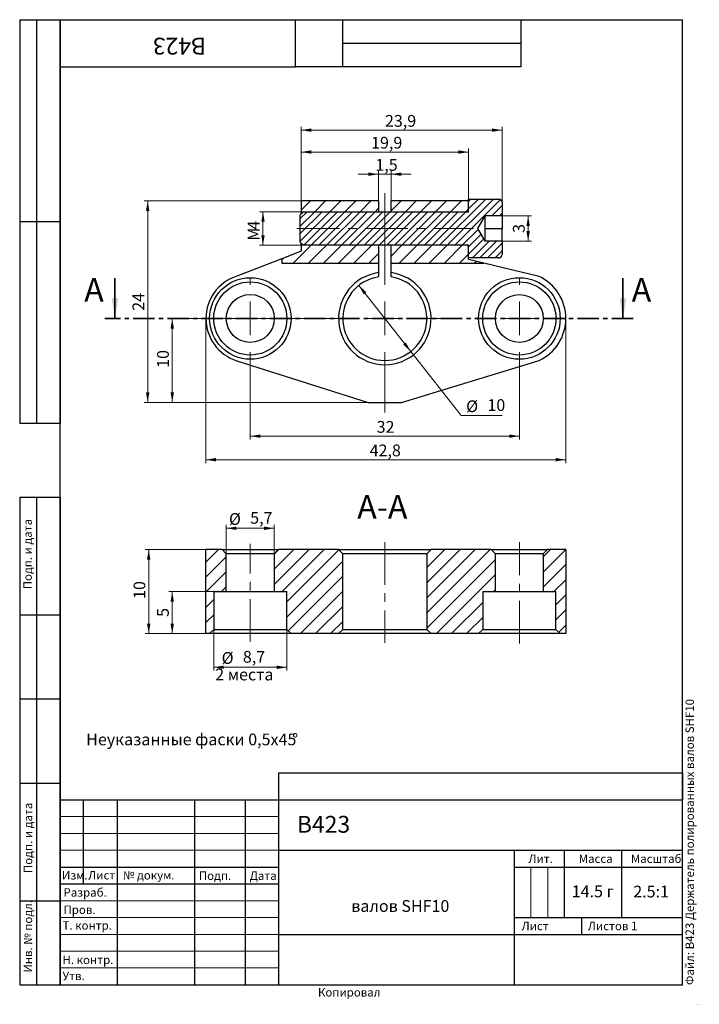
# Model space of a CAD drawing. Units: millimetres. Extents: x 8 to 210, y -1 to 292.
import ezdxf

# ---------------------------------------------------------------- set-up
doc = ezdxf.new("R2010")
doc.units = ezdxf.units.MM
doc.linetypes.add('CENTER', pattern=[10.16, 6.35, -1.27, 1.27, -1.27])
doc.linetypes.add('CENTERX2', pattern=[20.32, 12.7, -2.54, 2.54, -2.54])
doc.layers.add('ГЕОМЕТРИЯ', color=90, linetype='Continuous', lineweight=25)
doc.styles.add('SLDTEXTSTYLE0', font='TXT', dxfattribs={"width": 0.7, "bigfont": 'bigfont'})
doc.styles.add('SLDTEXTSTYLE1', font='TXT', dxfattribs={"width": 0.7})
doc.dimstyles.new('SLDDIMSTYLE0', dxfattribs={"dimtxt": 3.5, "dimasz": 3, "dimexe": 0, "dimexo": 0.0625, "dimgap": 0.875, "dimtad": 2, "dimdec": 1, "dimlfac": 0.4, "dimrnd": 1e-09, "dimzin": 12, "dimdsep": 46, "dimtxsty": 'SLDTEXTSTYLE1', "dimsah": 1, "dimcen": 0.09, "dimadec": 0, "dimazin": 3, "dimtfac": 1, "dimtmove": 0, "dimatfit": 0, "dimfxl": 0, "dimfrac": 2, "dimtolj": 1, "dimtzin": 12, "dimarcsym": 0})
doc.dimstyles.new('SLDDIMSTYLE1', dxfattribs={"dimtxt": 3.5, "dimasz": 3, "dimexe": 0, "dimexo": 0.0625, "dimgap": 0.875, "dimtad": 2, "dimdec": 1, "dimlfac": 0.4, "dimrnd": 1e-09, "dimzin": 12, "dimdsep": 46, "dimtxsty": 'SLDTEXTSTYLE1', "dimsah": 1, "dimcen": 0.09, "dimadec": 0, "dimazin": 3, "dimtfac": 1, "dimtofl": 0, "dimtmove": 0, "dimatfit": 3, "dimfxl": 0, "dimfrac": 2, "dimtolj": 1, "dimtzin": 12, "dimarcsym": 0})
doc.dimstyles.new('SLDDIMSTYLE2', dxfattribs={"dimtxt": 3.5, "dimasz": 3, "dimexe": 0, "dimexo": 0.0625, "dimgap": 0.875, "dimtad": 0, "dimtih": 1, "dimtoh": 1, "dimdec": 1, "dimlfac": 0.4, "dimrnd": 1e-09, "dimzin": 12, "dimdsep": 46, "dimtxsty": 'SLDTEXTSTYLE1', "dimsah": 1, "dimcen": 0, "dimadec": 0, "dimazin": 3, "dimtfac": 1, "dimtofl": 0, "dimtmove": 0, "dimatfit": 3, "dimfxl": 0, "dimfrac": 2, "dimtolj": 1, "dimtzin": 12, "dimarcsym": 0})

# ---------------------------------------------------------------- blocks, each defined once
blk = doc.blocks.new('_D')
at = {"color": 7, "linetype": 'Continuous', "lineweight": 0}
for p, q in [((114.67, 246.05), (108.67, 246.05)), ((114.67, 238.15), (114.67, 247.05)), ((114.67, 246.05), (118.42, 246.05)), ((118.42, 238.15), (118.42, 247.05)), ((118.42, 246.05), (124.42, 246.05))]:
    blk.add_line(p, q, dxfattribs=at)
at = {"color": 7, "linetype": 'Continuous', "lineweight": 18}
for points in [[(114.67, 246.05), (111.67, 246.55), (111.67, 245.55)], [(118.42, 246.05), (121.42, 245.55), (121.42, 246.55)]]:
    blk.add_solid(points, dxfattribs=at)
at = {"color": 7, "linetype": 'Continuous', "lineweight": 18, "insert": (113.74, 250.57), "char_height": 3.5, "attachment_point": 1, "style": 'SLDTEXTSTYLE1'}
blk.add_mtext('1,5', dxfattribs=at)
blk = doc.blocks.new('_D_1')
at = {"color": 7, "linetype": 'Continuous', "lineweight": 0}
for p, q in [((63.35, 203.15), (63.35, 160.15)), ((170.35, 203.15), (170.35, 160.15)), ((63.35, 161.15), (170.35, 161.15))]:
    blk.add_line(p, q, dxfattribs=at)
at = {"color": 7, "linetype": 'Continuous', "lineweight": 18}
for points in [[(63.35, 161.15), (66.35, 160.65), (66.35, 161.65)], [(170.35, 161.15), (167.35, 161.65), (167.35, 160.65)]]:
    blk.add_solid(points, dxfattribs=at)
at = {"color": 7, "linetype": 'Continuous', "lineweight": 18, "insert": (112.04, 165.66), "char_height": 3.5, "attachment_point": 1, "style": 'SLDTEXTSTYLE1'}
blk.add_mtext('42,8', dxfattribs=at)
blk = doc.blocks.new('_D_2')
at = {"color": 7, "linetype": 'Continuous', "lineweight": 0}
for p, q in [((91.67, 238.15), (91.67, 253.65)), ((91.67, 252.65), (141.42, 252.65)), ((141.42, 238.15), (141.42, 253.65))]:
    blk.add_line(p, q, dxfattribs=at)
at = {"color": 7, "linetype": 'Continuous', "lineweight": 18}
for points in [[(91.67, 252.65), (94.67, 252.15), (94.67, 253.15)], [(141.42, 252.65), (138.42, 253.15), (138.42, 252.15)]]:
    blk.add_solid(points, dxfattribs=at)
at = {"color": 7, "linetype": 'Continuous', "lineweight": 18, "insert": (112.47, 257.16), "char_height": 3.5, "attachment_point": 1, "style": 'SLDTEXTSTYLE1'}
blk.add_mtext('19,9', dxfattribs=at)
blk = doc.blocks.new('_D_3')
at = {"color": 7, "linetype": 'Continuous', "lineweight": 0}
for p, q in [((91.67, 238.15), (91.67, 260.15)), ((151.42, 259.15), (91.67, 259.15)), ((151.42, 237.65), (151.42, 260.15))]:
    blk.add_line(p, q, dxfattribs=at)
at = {"color": 7, "linetype": 'Continuous', "lineweight": 18}
for points in [[(91.67, 259.15), (94.67, 258.65), (94.67, 259.65)], [(151.42, 259.15), (148.42, 259.65), (148.42, 258.65)]]:
    blk.add_solid(points, dxfattribs=at)
at = {"color": 7, "linetype": 'Continuous', "lineweight": 18, "insert": (116.6, 263.66), "char_height": 3.5, "attachment_point": 1, "style": 'SLDTEXTSTYLE1'}
blk.add_mtext('23,9', dxfattribs=at)
blk = doc.blocks.new('_D_4')
at = {"color": 7, "linetype": 'Continuous', "lineweight": 0}
for p, q in [((151.42, 233.67), (160.15, 233.67)), ((159.15, 233.67), (159.15, 226.12)), ((151.42, 226.12), (160.15, 226.12))]:
    blk.add_line(p, q, dxfattribs=at)
at = {"color": 7, "linetype": 'Continuous', "lineweight": 18}
for points in [[(159.15, 233.67), (158.65, 230.67), (159.65, 230.67)], [(159.15, 226.12), (159.65, 229.12), (158.65, 229.12)]]:
    blk.add_solid(points, dxfattribs=at)
at = {"color": 7, "linetype": 'Continuous', "lineweight": 18, "insert": (154.63, 228.6), "char_height": 3.5, "attachment_point": 1, "rotation": 90, "style": 'SLDTEXTSTYLE1'}
blk.add_mtext('3', dxfattribs=at)
blk = doc.blocks.new('_D_5')
at = {"color": 7, "linetype": 'Continuous', "lineweight": 0}
for p, q in [((76.55, 191.02), (76.55, 167.15)), ((156.55, 191.02), (156.55, 167.15)), ((76.55, 168.15), (156.55, 168.15))]:
    blk.add_line(p, q, dxfattribs=at)
at = {"color": 7, "linetype": 'Continuous', "lineweight": 18}
for points in [[(76.55, 168.15), (79.55, 167.65), (79.55, 168.65)], [(156.55, 168.15), (153.55, 168.65), (153.55, 167.65)]]:
    blk.add_solid(points, dxfattribs=at)
at = {"color": 7, "linetype": 'Continuous', "lineweight": 18, "insert": (114.12, 172.66), "char_height": 3.5, "attachment_point": 1, "style": 'SLDTEXTSTYLE1'}
blk.add_mtext('32', dxfattribs=at)
blk = doc.blocks.new('_D_6')
at = {"color": 7, "linetype": 'Continuous', "lineweight": 0}
for p, q in [((91.67, 238.15), (45.05, 238.15)), ((46.05, 178.15), (46.05, 238.15)), ((111.55, 178.15), (45.05, 178.15))]:
    blk.add_line(p, q, dxfattribs=at)
at = {"color": 7, "linetype": 'Continuous', "lineweight": 18}
for points in [[(46.05, 238.15), (45.55, 235.15), (46.55, 235.15)], [(46.05, 178.15), (46.55, 181.15), (45.55, 181.15)]]:
    blk.add_solid(points, dxfattribs=at)
at = {"color": 7, "linetype": 'Continuous', "lineweight": 18, "insert": (41.53, 205.43), "char_height": 3.5, "attachment_point": 1, "rotation": 90, "style": 'SLDTEXTSTYLE1'}
blk.add_mtext('24', dxfattribs=at)
blk = doc.blocks.new('_D_7')
at = {"color": 7, "linetype": 'Continuous', "lineweight": 0}
for p, q in [((92.4, 234.9), (79.33, 234.9)), ((80.33, 234.9), (80.33, 224.9)), ((92.4, 224.9), (79.33, 224.9))]:
    blk.add_line(p, q, dxfattribs=at)
at = {"color": 7, "linetype": 'Continuous', "lineweight": 18}
for points in [[(80.33, 234.9), (79.83, 231.9), (80.83, 231.9)], [(80.33, 224.9), (80.83, 227.9), (79.83, 227.9)]]:
    blk.add_solid(points, dxfattribs=at)
at = {"color": 7, "linetype": 'Continuous', "lineweight": 18, "char_height": 3.5, "attachment_point": 1, "rotation": 90, "style": 'SLDTEXTSTYLE1'}
for s, insert in [('4', (75.82, 229.57)), ('M', (75.82, 226.3))]:
    blk.add_mtext(s, dxfattribs=dict(at, insert=insert))
blk = doc.blocks.new('_D_8')
at = {"color": 7, "linetype": 'Continuous', "lineweight": 0}
for p, q in [((108.82, 212.98), (124.27, 193.32)), ((124.27, 193.32), (139.23, 174.28)), ((139.23, 174.28), (151.4, 174.28))]:
    blk.add_line(p, q, dxfattribs=at)
at = {"color": 7, "linetype": 'Continuous', "lineweight": 18}
for points in [[(108.82, 212.98), (110.28, 210.31), (111.07, 210.93)], [(124.27, 193.32), (122.81, 195.99), (122.02, 195.37)]]:
    blk.add_solid(points, dxfattribs=at)
at = {"color": 7, "linetype": 'Continuous', "lineweight": 18, "char_height": 3.5, "attachment_point": 1, "style": 'SLDTEXTSTYLE1'}
for s, insert in [('%%c', (140.73, 178.8)), ('10', (147.05, 179.15))]:
    blk.add_mtext(s, dxfattribs=dict(at, insert=insert))
blk = doc.blocks.new('_D_9')
at = {"color": 7, "linetype": 'Continuous', "lineweight": 0}
for p, q in [((99.05, 203.15), (52.35, 203.15)), ((53.35, 178.15), (53.35, 203.15)), ((111.55, 178.15), (52.35, 178.15))]:
    blk.add_line(p, q, dxfattribs=at)
at = {"color": 7, "linetype": 'Continuous', "lineweight": 18}
for points in [[(53.35, 203.15), (52.85, 200.15), (53.85, 200.15)], [(53.35, 178.15), (53.85, 181.15), (52.85, 181.15)]]:
    blk.add_solid(points, dxfattribs=at)
at = {"color": 7, "linetype": 'Continuous', "lineweight": 18, "insert": (48.84, 188.47), "char_height": 3.5, "attachment_point": 1, "rotation": 90, "style": 'SLDTEXTSTYLE1'}
blk.add_mtext('10', dxfattribs=at)
blk = doc.blocks.new('SW_CENTERMARKSYMBOL_0')
at = {"color": 0, "linetype": 'Continuous', "lineweight": 18}
for p, q in [((0, 10), (0, 12.125)), ((0, 0), (0, 5)), ((-10, 0), (-12.125, 0)), ((0, 0), (-5, 0)), ((0, 0), (0, -5)), ((0, 0), (5, 0)), ((10, 0), (12.125, 0)), ((0, -10), (0, -12.125))]:
    blk.add_line(p, q, dxfattribs=at)
blk = doc.blocks.new('SW_CENTERMARKSYMBOL_1')
at = {"color": 0, "linetype": 'Continuous', "lineweight": 18}
for p, q in [((0, 10), (0, 12.125)), ((0, 0), (0, 5)), ((-10, 0), (-12.125, 0)), ((0, 0), (-5, 0)), ((0, 0), (0, -5)), ((0, 0), (5, 0)), ((10, 0), (12.125, 0)), ((0, -10), (0, -12.125))]:
    blk.add_line(p, q, dxfattribs=at)
blk = doc.blocks.new('SW_CENTERMARKSYMBOL_2')
at = {"color": 0, "linetype": 'Continuous', "lineweight": 18}
for p, q in [((0, 10), (0, 37.27)), ((0, 0), (0, 5)), ((-10, 0), (-17.5, 0)), ((0, 0), (-5, 0)), ((0, 0), (0, -5)), ((0, 0), (5, 0)), ((10, 0), (17.5, 0)), ((0, -10), (0, -27.94))]:
    blk.add_line(p, q, dxfattribs=at)
blk = doc.blocks.new('_D_10')
at = {"color": 7, "linetype": 'Continuous', "lineweight": 0}
for p, q in [((63.35, 134.42), (45.35, 134.42)), ((46.35, 109.42), (46.35, 134.42)), ((63.35, 109.42), (45.35, 109.42))]:
    blk.add_line(p, q, dxfattribs=at)
at = {"color": 7, "linetype": 'Continuous', "lineweight": 18}
for points in [[(46.35, 134.42), (45.85, 131.42), (46.85, 131.42)], [(46.35, 109.42), (46.85, 112.42), (45.85, 112.42)]]:
    blk.add_solid(points, dxfattribs=at)
at = {"color": 7, "linetype": 'Continuous', "lineweight": 18, "insert": (41.84, 119.74), "char_height": 3.5, "attachment_point": 1, "rotation": 90, "style": 'SLDTEXTSTYLE1'}
blk.add_mtext('10', dxfattribs=at)
blk = doc.blocks.new('_D_11')
at = {"color": 7, "linetype": 'Continuous', "lineweight": 0}
for p, q in [((65.67, 121.92), (52.35, 121.92)), ((53.35, 121.92), (53.35, 109.42)), ((63.35, 109.42), (52.35, 109.42))]:
    blk.add_line(p, q, dxfattribs=at)
at = {"color": 7, "linetype": 'Continuous', "lineweight": 18}
for points in [[(53.35, 121.92), (52.85, 118.92), (53.85, 118.92)], [(53.35, 109.42), (53.85, 112.42), (52.85, 112.42)]]:
    blk.add_solid(points, dxfattribs=at)
at = {"color": 7, "linetype": 'Continuous', "lineweight": 18, "insert": (48.84, 114.4), "char_height": 3.5, "attachment_point": 1, "rotation": 90, "style": 'SLDTEXTSTYLE1'}
blk.add_mtext('5', dxfattribs=at)
blk = doc.blocks.new('_D_12')
at = {"color": 7, "linetype": 'Continuous', "lineweight": 0}
for p, q in [((65.67, 110.67), (65.67, 98.42)), ((87.42, 110.67), (87.42, 98.42)), ((65.67, 99.42), (87.42, 99.42))]:
    blk.add_line(p, q, dxfattribs=at)
at = {"color": 7, "linetype": 'Continuous', "lineweight": 18}
for points in [[(65.67, 99.42), (68.67, 98.92), (68.67, 99.92)], [(87.42, 99.42), (84.42, 99.92), (84.42, 98.92)]]:
    blk.add_solid(points, dxfattribs=at)
at = {"color": 7, "linetype": 'Continuous', "lineweight": 18, "char_height": 3.5, "attachment_point": 1}
for s, insert, style in [('%%c', (68.04, 103.93), 'SLDTEXTSTYLE1'), ('8,7', (74.35, 104.28), 'SLDTEXTSTYLE1'), ('2 места', (66.12, 99.03), 'SLDTEXTSTYLE0')]:
    blk.add_mtext(s, dxfattribs=dict(at, insert=insert, style=style))
blk = doc.blocks.new('_D_13')
at = {"color": 7, "linetype": 'Continuous', "lineweight": 0}
for p, q in [((69.42, 133.17), (69.42, 141.76)), ((83.67, 140.76), (69.42, 140.76)), ((83.67, 133.17), (83.67, 141.76))]:
    blk.add_line(p, q, dxfattribs=at)
at = {"color": 7, "linetype": 'Continuous', "lineweight": 18}
for points in [[(69.42, 140.76), (72.42, 140.26), (72.42, 141.26)], [(83.67, 140.76), (80.67, 141.26), (80.67, 140.26)]]:
    blk.add_solid(points, dxfattribs=at)
at = {"color": 7, "linetype": 'Continuous', "lineweight": 18, "char_height": 3.5, "attachment_point": 1, "style": 'SLDTEXTSTYLE1'}
for s, insert in [('%%c', (70.22, 145.27)), ('5,7', (76.53, 145.62))]:
    blk.add_mtext(s, dxfattribs=dict(at, insert=insert))

msp = doc.modelspace()

# ---------------------------------------------------------------- hatches: boundary and pattern name
at = {"linetype": 'Continuous', "lineweight": 18}
h = msp.add_hatch(dxfattribs=at)
h.set_pattern_fill('ANSI31', scale=0.5, style=0)
edge = h.paths.add_edge_path(flags=0)
edge.add_line((91.42, 225.87), (92.4, 224.9))
edge.add_line((92.4, 224.9), (140.92, 224.9))
edge.add_arc((140.92, 224.4), 0.5, 0, 90, ccw=False)
edge.add_line((141.42, 224.4), (141.42, 221.15))
edge.add_line((141.42, 221.15), (150.42, 221.15))
edge.add_arc((150.42, 222.15), 1, 270, 360)
edge.add_line((151.42, 222.15), (151.42, 226.12))
edge.add_line((151.42, 226.12), (146.42, 226.12))
edge.add_line((146.42, 226.12), (144.24, 229.9))
edge.add_line((144.24, 229.9), (146.42, 233.67))
edge.add_line((146.42, 233.67), (151.42, 233.67))
edge.add_line((151.42, 233.67), (151.42, 237.65))
edge.add_arc((150.42, 237.65), 1, 0, 90)
edge.add_line((150.42, 238.65), (141.42, 238.65))
edge.add_line((141.42, 238.65), (141.42, 235.4))
edge.add_arc((140.92, 235.4), 0.5, 270, 360, ccw=False)
edge.add_line((140.92, 234.9), (92.4, 234.9))
edge.add_line((92.4, 234.9), (91.42, 233.92))
edge.add_line((91.42, 233.92), (91.42, 225.87))
h = msp.add_hatch(dxfattribs=at)
h.set_pattern_fill('ANSI31', angle=3e-322, style=0)
h.paths.add_polyline_path([(114.67, 238.15), (91.67, 238.15), (91.67, 234.9), (114.67, 234.9)], flags=0)
h = msp.add_hatch(dxfattribs=at)
h.set_pattern_fill('ANSI31', angle=3e-322, style=0)
h.paths.add_polyline_path([(141.42, 238.15), (118.42, 238.15), (118.42, 234.9), (141.42, 234.9)], flags=0)
h = msp.add_hatch(dxfattribs=at)
h.set_pattern_fill('ANSI31', angle=3e-322, style=0)
h.paths.add_polyline_path([(91.67, 223.15), (85.9, 220.91), (85.9, 219.56), (114.67, 219.56), (114.67, 224.9), (91.67, 224.9)], flags=0)
h = msp.add_hatch(dxfattribs=at)
h.set_pattern_fill('ANSI31', angle=3e-322, style=0)
h.paths.add_polyline_path([(145.99, 219.56), (141.42, 220.65), (141.42, 224.9), (118.42, 224.9), (118.42, 219.56)], flags=0)
h = msp.add_hatch(dxfattribs=at)
h.set_pattern_fill('ANSI31', angle=3e-322, style=0)
h.paths.add_polyline_path([(69.42, 121.92), (69.42, 133.17), (68.17, 134.42), (63.35, 134.42), (63.35, 109.42), (64.42, 109.42), (65.67, 110.67), (65.67, 121.92)], flags=0)
h = msp.add_hatch(dxfattribs=at)
h.set_pattern_fill('ANSI31', angle=3e-322, style=0)
h.paths.add_polyline_path([(104.05, 133.17), (102.8, 134.42), (84.92, 134.42), (83.67, 133.17), (83.67, 121.92), (87.42, 121.92), (87.42, 110.67), (88.67, 109.42), (102.8, 109.42), (104.05, 110.67)], flags=0)
h = msp.add_hatch(dxfattribs=at)
h.set_pattern_fill('ANSI31', angle=3e-322, style=0)
h.paths.add_polyline_path([(149.42, 133.17), (148.17, 134.42), (130.3, 134.42), (129.05, 133.17), (129.05, 110.67), (130.3, 109.42), (144.42, 109.42), (145.67, 110.67), (145.67, 121.92), (149.42, 121.92)], flags=0)
h = msp.add_hatch(dxfattribs=at)
h.set_pattern_fill('ANSI31', angle=3e-322, style=0)
h.paths.add_polyline_path([(170.35, 134.42), (164.92, 134.42), (163.67, 133.17), (163.67, 121.92), (167.42, 121.92), (167.42, 110.67), (168.67, 109.42), (170.35, 109.42)], flags=0)

# ---------------------------------------------------------------- linework, layer by layer
at = {"color": 7, "linetype": 'Continuous', "lineweight": 25}
for p, q in [((8, 292), (20, 292)), ((8, 292), (8, 172)), ((13, 292), (13, 172)), ((20, 5), (20, 292)), ((20, 292), (205, 292)), ((20, 278), (20, 292)), ((20, 292), (90, 292)), ((20, 292), (20, 172)), ((90, 278), (90, 292)), ((90, 292), (157, 292)), ((104, 292), (104, 278)), ((157, 292), (157, 278)), ((205, 5), (205, 292)), ((104, 285), (157, 285)), ((20, 278), (90, 278)), ((157, 278), (90, 278)), ((8, 232), (20, 232)), ((8, 172), (20, 172)), ((8, 150), (20, 150)), ((8, 150), (8, 5)), ((13, 150), (13, 5)), ((20, 150), (20, 5)), ((8, 115), (20, 115)), ((8, 90), (20, 90)), ((85, 60), (85, 68)), ((85, 68), (205, 68)), ((205, 68), (205, 60)), ((8, 65), (20, 65)), ((20, 5), (20, 60)), ((20, 60), (205, 60)), ((27, 35), (27, 60)), ((37, 60), (37, 5)), ((60, 60), (60, 5)), ((75, 60), (75, 5)), ((85, 5), (85, 60)), ((205, 5), (205, 60)), ((85, 45), (205, 45)), ((155, 45), (155, 5)), ((170, 25), (170, 45)), ((187, 25), (187, 45)), ((20, 40), (85, 40)), ((155, 40), (205, 40)), ((20, 35), (85, 35)), ((8, 30), (20, 30)), ((155, 25), (205, 25)), ((175, 25), (175, 20)), ((85, 20), (205, 20)), ((8, 5), (20, 5)), ((20, 5), (205, 5)), ((20, 5), (205, 5))]:
    msp.add_line(p, q, dxfattribs=at)
at = {"color": 7, "linetype": 'CENTERX2', "lineweight": 18}
for p, q in [((90.4, 229.9), (142.92, 229.9)), ((76.55, 107.01), (76.55, 136.13)), ((116.55, 136.67), (116.55, 106.74)), ((156.55, 106.47), (156.55, 136.67))]:
    msp.add_line(p, q, dxfattribs=at)
at = {"color": 7, "linetype": 'Continuous', "lineweight": 35}
for p, q in [((36.31, 215.15), (36.31, 203.15)), ((187.34, 215.15), (187.34, 203.15))]:
    msp.add_line(p, q, dxfattribs=at)
at = {"color": 7, "linetype": 'CENTER', "lineweight": 35}
msp.add_line((190.34, 203.15), (33.31, 203.15), dxfattribs=at)
at = {"color": 7, "linetype": 'Continuous', "lineweight": 18}
for p, q in [((20, 55), (85, 55)), ((20, 50), (85, 50)), ((20, 45), (85, 45)), ((160, 40), (160, 25)), ((165, 40), (165, 25)), ((20, 30), (85, 30)), ((20, 25), (85, 25)), ((20, 20), (85, 20)), ((20, 15), (85, 15)), ((20, 10), (85, 10))]:
    msp.add_line(p, q, dxfattribs=at)
at = {"color": 7, "linetype": 'Continuous', "lineweight": 35}
for points in [[(36.31, 203.15), (37.31, 209.15), (35.31, 209.15)], [(187.34, 203.15), (188.34, 209.15), (186.34, 209.15)]]:
    msp.add_solid(points, dxfattribs=at)
at = {"layer": 'ГЕОМЕТРИЯ'}
for p, q in [((114.67, 238.15), (91.67, 238.15)), ((91.67, 238.15), (91.67, 234.9)), ((114.67, 238.15), (114.67, 234.9)), ((141.42, 238.15), (118.42, 238.15)), ((118.42, 234.9), (118.42, 238.15)), ((141.42, 235.4), (141.42, 238.65)), ((141.42, 238.65), (150.42, 238.65)), ((141.42, 234.9), (141.42, 238.15)), ((151.42, 237.65), (151.42, 233.67)), ((92.4, 234.9), (91.42, 233.92)), ((91.67, 234.17), (91.67, 234.9)), ((91.67, 234.9), (114.67, 234.9)), ((92.4, 234.9), (140.92, 234.9)), ((118.42, 234.9), (141.42, 234.9)), ((91.42, 225.87), (91.42, 233.92)), ((144.24, 229.9), (146.42, 233.67)), ((151.42, 233.67), (146.42, 233.67)), ((146.42, 231.79), (146.42, 233.67)), ((146.42, 228.01), (146.42, 231.79)), ((151.42, 233.67), (151.42, 229.9)), ((146.42, 226.12), (144.24, 229.9)), ((146.42, 229.9), (151.42, 229.9)), ((151.42, 226.12), (151.42, 229.9)), ((91.42, 225.87), (92.4, 224.9)), ((91.67, 224.9), (91.67, 225.62)), ((146.42, 226.12), (146.42, 228.01)), ((151.42, 226.12), (146.42, 226.12)), ((151.42, 226.12), (151.42, 222.15)), ((91.67, 223.15), (85.9, 220.91)), ((114.67, 224.9), (91.67, 224.9)), ((91.67, 224.9), (91.67, 223.15)), ((140.92, 224.9), (92.4, 224.9)), ((114.67, 224.9), (114.67, 219.56)), ((141.42, 224.9), (118.42, 224.9)), ((118.42, 219.56), (118.42, 224.9)), ((141.42, 220.65), (141.42, 224.9)), ((141.42, 221.15), (141.42, 224.4)), ((85.9, 220.91), (72.54, 215.72)), ((85.9, 220.91), (85.9, 219.56)), ((150.42, 221.15), (141.42, 221.15)), ((145.99, 219.56), (141.42, 220.65)), ((85.9, 219.56), (114.67, 219.56)), ((114.67, 219.56), (114.67, 216.77)), ((118.42, 216.77), (118.42, 219.56)), ((118.42, 219.56), (145.99, 219.56)), ((162.41, 215.65), (145.99, 219.56)), ((72.54, 190.58), (111.55, 178.15)), ((121.55, 178.15), (162.41, 190.65)), ((111.55, 178.15), (121.55, 178.15)), ((63.35, 109.42), (63.35, 134.42)), ((68.17, 134.42), (63.35, 134.42)), ((68.17, 134.42), (84.92, 134.42)), ((69.42, 133.17), (68.17, 134.42)), ((83.67, 133.17), (69.42, 133.17)), ((69.42, 121.92), (69.42, 133.17)), ((84.92, 134.42), (83.67, 133.17)), ((83.67, 133.17), (83.67, 121.92)), ((102.8, 134.42), (84.92, 134.42)), ((104.05, 133.17), (102.8, 134.42)), ((102.8, 134.42), (130.3, 134.42)), ((104.05, 110.67), (104.05, 133.17)), ((129.05, 133.17), (104.05, 133.17)), ((130.3, 134.42), (129.05, 133.17)), ((129.05, 133.17), (129.05, 110.67)), ((148.17, 134.42), (130.3, 134.42)), ((148.17, 134.42), (164.92, 134.42)), ((149.42, 133.17), (148.17, 134.42)), ((163.67, 133.17), (149.42, 133.17)), ((149.42, 121.92), (149.42, 133.17)), ((164.92, 134.42), (163.67, 133.17)), ((163.67, 133.17), (163.67, 121.92)), ((170.35, 134.42), (164.92, 134.42)), ((170.35, 134.42), (170.35, 109.42)), ((65.67, 121.92), (69.42, 121.92)), ((65.67, 121.92), (65.67, 110.67)), ((69.42, 121.92), (83.67, 121.92)), ((83.67, 121.92), (87.42, 121.92)), ((87.42, 110.67), (87.42, 121.92)), ((145.67, 121.92), (149.42, 121.92)), ((145.67, 121.92), (145.67, 110.67)), ((149.42, 121.92), (163.67, 121.92)), ((163.67, 121.92), (167.42, 121.92)), ((167.42, 110.67), (167.42, 121.92)), ((64.42, 109.42), (63.35, 109.42)), ((64.42, 109.42), (65.67, 110.67)), ((88.67, 109.42), (64.42, 109.42)), ((65.67, 110.67), (87.42, 110.67)), ((87.42, 110.67), (88.67, 109.42)), ((102.8, 109.42), (88.67, 109.42)), ((102.8, 109.42), (104.05, 110.67)), ((130.3, 109.42), (102.8, 109.42)), ((104.05, 110.67), (129.05, 110.67)), ((129.05, 110.67), (130.3, 109.42)), ((144.42, 109.42), (130.3, 109.42)), ((144.42, 109.42), (145.67, 110.67)), ((168.67, 109.42), (144.42, 109.42)), ((145.67, 110.67), (167.42, 110.67)), ((167.42, 110.67), (168.67, 109.42)), ((170.35, 109.42), (168.67, 109.42))]:
    msp.add_line(p, q, dxfattribs=at)
for centre, radius in [((76.55, 203.15), 12.12), ((76.55, 203.15), 10.87), ((156.55, 203.15), 12.13), ((156.55, 203.15), 10.88), ((76.55, 203.15), 7.13), ((156.55, 203.15), 7.12)]:
    msp.add_circle(centre, radius, dxfattribs=at)
for centre, radius, start, end in [((150.42, 237.65), 1, 0, 90), ((140.92, 235.4), 0.5, 270, 0), ((140.92, 224.4), 0.5, 0, 90), ((150.42, 222.15), 1, 270, 0), ((116.55, 203.15), 13.75, 97.8375, 82.1625), ((76.55, 203.15), 13.19, 107.6727, 252.3273), ((116.55, 203.15), 12.5, 98.6269, 81.3731), ((156.55, 203.15), 13.81, 295.1144, 64.8856)]:
    msp.add_arc(centre, radius, start, end, dxfattribs=at)
for points in [[(114.67, 216.77), (114.67, 216.35), (114.67, 215.93), (114.67, 215.51)], [(118.42, 215.51), (118.42, 215.93), (118.42, 216.35), (118.42, 216.77)]]:
    msp.add_open_spline(points, degree=3, dxfattribs=at)

# ---------------------------------------------------------------- block references
at = {"color": 7, "linetype": 'Continuous', "lineweight": 0}
for name, p in [('SW_CENTERMARKSYMBOL_2', (116.55, 203.15)), ('SW_CENTERMARKSYMBOL_0', (76.55, 203.15)), ('SW_CENTERMARKSYMBOL_1', (156.55, 203.15))]:
    msp.add_blockref(name, p, dxfattribs=at)

# ---------------------------------------------------------------- texts
for s, insert, char_height, attachment_point, rotation, style in [('B423', (55.51, 281.64), 5, 2, 180, 'SLDTEXTSTYLE1'), ('Подп. и дата', (9.1, 122.62), 2.5, 1, 90, 'SLDTEXTSTYLE0'), ('Файл: B423 Держатель полированных валов SHF10', (205.94, 4.94), 2.5, 1, 90, 'SLDTEXTSTYLE0'), ('Подп. и дата', (9.22, 38.23), 2.5, 1, 90, 'SLDTEXTSTYLE0'), ('Инв. № подл.', (9.2, 8.61), 2.5, 1, 90, 'SLDTEXTSTYLE0')]:
    msp.add_mtext(s, dxfattribs=dict(at, insert=insert, char_height=char_height, attachment_point=attachment_point, rotation=rotation, style=style))
at = {"color": 7, "linetype": 'Continuous', "char_height": 7, "attachment_point": 1, "style": 'SLDTEXTSTYLE0'}
for insert in [(27.18, 215.15), (189.95, 215.15)]:
    msp.add_mtext('А', dxfattribs=dict(at, insert=insert))
at = {"color": 7, "linetype": 'Continuous', "lineweight": 0}
for s, insert, char_height, attachment_point, style in [('А-А', (115.81, 150.62), 7, 2, 'SLDTEXTSTYLE0'), ('Неуказанные фаски 0,5x45', (27.77, 79.72), 3.5, 1, 'SLDTEXTSTYLE0'), ('%%d', (89.01, 79.72), 3.5, 1, 'SLDTEXTSTYLE1'), ('B423', (98.33, 55.23), 5, 2, 'SLDTEXTSTYLE1'), ('Масштаб', (189.71, 43.74), 2.5, 1, 'SLDTEXTSTYLE0'), ('Лит.', (159.24, 43.74), 2.5, 1, 'SLDTEXTSTYLE0'), ('Масса', (174.2, 43.74), 2.5, 1, 'SLDTEXTSTYLE0'), ('Изм.', (20.56, 38.82), 2.5, 1, 'SLDTEXTSTYLE0'), ('Лист', (28.36, 38.82), 2.5, 1, 'SLDTEXTSTYLE0'), ('№ докум.', (38.71, 38.82), 2.5, 1, 'SLDTEXTSTYLE0'), ('Подп.', (61.26, 38.7), 2.5, 1, 'SLDTEXTSTYLE0'), ('Дата', (76.38, 38.7), 2.5, 1, 'SLDTEXTSTYLE0'), ('Разраб.', (21.02, 33.71), 2.5, 1, 'SLDTEXTSTYLE0'), ('14.5 г', (178.39, 34.53), 3.5, 2, 'SLDTEXTSTYLE0'), ('2.5:1', (195.71, 34.48), 3.5, 2, 'SLDTEXTSTYLE1'), ('валов SHF10', (121.15, 30.18), 3.5, 2, 'SLDTEXTSTYLE0'), ('Пров.', (21.02, 28.56), 2.5, 1, 'SLDTEXTSTYLE0'), ('Т. контр.', (20.74, 23.9), 2.5, 1, 'SLDTEXTSTYLE0'), ('Лист', (157.21, 23.73), 2.5, 1, 'SLDTEXTSTYLE0'), ('Листов 1', (176.92, 23.73), 2.5, 1, 'SLDTEXTSTYLE0'), ('Н. контр.', (20.74, 13.67), 2.5, 1, 'SLDTEXTSTYLE0'), ('Утв.', (20.74, 8.89), 2.5, 1, 'SLDTEXTSTYLE0'), ('Копировал', (96.68, 4.01), 2.5, 1, 'SLDTEXTSTYLE0'), ('Версия 3', (209.46, -0.67), 0.1, 1, 'SLDTEXTSTYLE0')]:
    msp.add_mtext(s, dxfattribs=dict(at, insert=insert, char_height=char_height, attachment_point=attachment_point, style=style))

# ---------------------------------------------------------------- dimensions: what is measured, and where the dimension line sits
at = {"color": 7, "linetype": 'Continuous', "lineweight": 18}
for base, p1, p2, dimstyle, picture, middle in [((91.67, 259.15), (151.42, 237.65), (91.67, 238.15), 'SLDDIMSTYLE1', '_D_3', (121.04, 259.15)), ((141.42, 252.65), (91.67, 238.15), (141.42, 238.15), 'SLDDIMSTYLE1', '_D_2', (116.55, 252.65)), ((118.42, 246.05), (114.67, 238.15), (118.42, 238.15), 'SLDDIMSTYLE0', '_D', (116.55, 246.05)), ((170.35, 161.15), (63.35, 203.15), (170.35, 203.15), 'SLDDIMSTYLE1', '_D_1', (116.66, 161.15)), ((156.55, 168.15), (76.55, 191.02), (156.55, 191.02), 'SLDDIMSTYLE1', '_D_5', (116.66, 168.15))]:
    dim = msp.add_linear_dim(base=base, p1=p1, p2=p2, dimstyle=dimstyle, dxfattribs=at)
    dim.commit()
    dim.dimension.update_dxf_attribs({"geometry": picture, "text_midpoint": middle, "dimtype": 160})
for base, p1, p2, picture, middle in [((46.05, 238.15), (111.55, 178.15), (91.67, 238.15), '_D_6', (46.05, 208.15)), ((159.15, 226.12), (151.42, 233.67), (151.42, 226.12), '_D_4', (159.15, 229.87)), ((53.35, 203.15), (111.55, 178.15), (99.05, 203.15), '_D_9', (53.35, 190.65)), ((46.35, 134.42), (63.35, 109.42), (63.35, 134.42), '_D_10', (46.35, 121.92)), ((53.35, 109.42), (65.67, 121.92), (63.35, 109.42), '_D_11', (53.35, 115.67))]:
    dim = msp.add_linear_dim(base=base, p1=p1, p2=p2, angle=90, dimstyle='SLDDIMSTYLE1', dxfattribs=at)
    dim.commit()
    dim.dimension.update_dxf_attribs({"geometry": picture, "text_midpoint": middle, "dimtype": 160})
dim = msp.add_linear_dim(base=(80.33, 224.9), p1=(92.4, 234.9), p2=(92.4, 224.9), angle=90, text='M<>', dimstyle='SLDDIMSTYLE1', dxfattribs=at)
dim.commit()
dim.dimension.update_dxf_attribs({"geometry": '_D_7', "text_midpoint": (80.33, 229.38), "dimtype": 160})
dim = msp.add_diameter_dim_2p(p1=(124.27, 193.32), p2=(108.82, 212.98), dimstyle='SLDDIMSTYLE2', dxfattribs=at)
dim.commit()
dim.dimension.update_dxf_attribs({"geometry": '_D_8', "text_midpoint": (146.06, 177.78), "dimtype": 163})
for base, p1, p2, text, picture, middle in [((69.42, 140.76), (83.67, 133.17), (69.42, 133.17), '%%c<>', '_D_13', (76.55, 140.76)), ((87.42, 99.42), (65.67, 110.67), (87.42, 110.67), '%%c<>\\P<stack> 2 места', '_D_12', (74.37, 99.42))]:
    dim = msp.add_linear_dim(base=base, p1=p1, p2=p2, text=text, dimstyle='SLDDIMSTYLE1', dxfattribs=at)
    dim.commit()
    dim.dimension.update_dxf_attribs({"geometry": picture, "text_midpoint": middle, "dimtype": 160})

doc.saveas('drawing.dxf')
